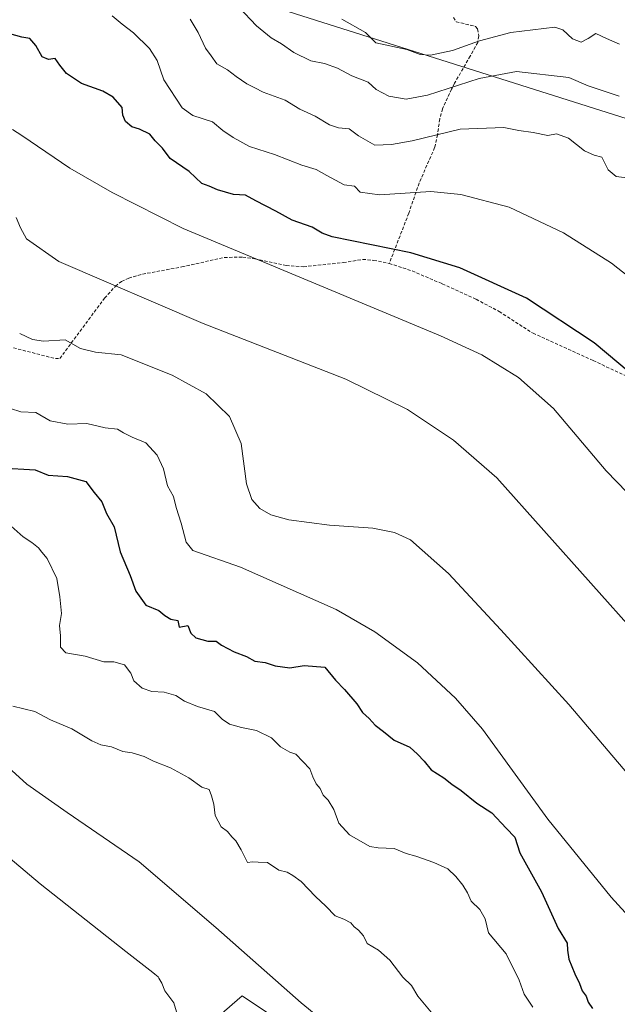
# Model space of a CAD drawing. Units: metres. Extents: x 638334 to 641797, y 4720560 to 4722942.
# Drawn here: x 640620 to 640806, y 4721407 to 4721713 of the extents above; entities that cross this region are included whole.
import ezdxf

# ---------------------------------------------------------------- set-up
doc = ezdxf.new("R2010")
doc.units = ezdxf.units.M
doc.header["$MEASUREMENT"] = 0
doc.linetypes.add('TRAZOSX2', pattern=[1.5, 1, -0.5])
for name, color, linetype, lineweight in [('Curva de nivel maestra', 36, 'Continuous', 30), ('Curva de nivel normal', 36, 'Continuous', 0), ('Espacio natural protegido', 2, 'Continuous', 13), ('Espacio natural protegido CxS', 2, 'Continuous', 0), ('Matorral', 135, 'Continuous', 0), ('Matorral CxS', 135, 'Continuous', 0), ('Senda', 19, 'TRAZOSX2', 0)]:
    doc.layers.add(name, color=color, linetype=linetype, lineweight=lineweight)

# ---------------------------------------------------------------- blocks, each defined once
blk = doc.blocks.new('*U150')
at = {"layer": 'Matorral CxS', "color": 135, "linetype": 'Continuous', "lineweight": 0}
blk.add_polyline3d([(640710.99, 4721395.09, 657.56), (640689.37, 4721409.51, 656.99), (640669.77, 4721392.45, 653.54)], dxfattribs=at)
blk = doc.blocks.new('*U167')
at = {"layer": 'Curva de nivel normal', "color": 36, "linetype": 'Continuous', "lineweight": 0}
blk.add_polyline3d([(640620.08, 4721615.71, 685), (640624.11, 4721613.81, 685), (640627.5, 4721613.38, 685), (640634.25, 4721613.8, 685), (640639.04, 4721611.07, 685), (640643.71, 4721609.92, 685), (640651.64, 4721609.13, 685), (640667.61, 4721602.71, 685), (640678.12, 4721596.92, 685), (640685.44, 4721589.85, 685), (640689.1, 4721581.44, 685), (640690.73, 4721568.97, 685), (640692.36, 4721564.01, 685), (640694.82, 4721561.2, 685), (640698.32, 4721559.28, 685), (640703.93, 4721557.73, 685), (640716.52, 4721556.08, 685), (640730.1, 4721555.1, 685), (640736.83, 4721553.77, 685), (640741.78, 4721551.47, 685), (640753.57, 4721541.01, 685), (640769.93, 4721523.48, 685), (640791.06, 4721500.2, 685), (640812.7, 4721474.76, 685)], dxfattribs=at)
blk = doc.blocks.new('*U168')
at = {"layer": 'Curva de nivel normal', "color": 36, "linetype": 'Continuous', "lineweight": 0}
blk.add_polyline3d([(640619.02, 4721651.81, 690), (640620.31, 4721648.66, 690), (640622.18, 4721645.2, 690), (640632.29, 4721638.13, 690), (640677.22, 4721618.8, 690), (640721.61, 4721601.55, 690), (640740.84, 4721592.1, 690), (640755.2, 4721582.49, 690), (640768.7, 4721570.8, 690), (640827.22, 4721505.23, 690)], dxfattribs=at)
blk = doc.blocks.new('*U172')
at = {"layer": 'Curva de nivel normal', "color": 36, "linetype": 'Continuous', "lineweight": 0}
blk.add_polyline3d([(640617.93, 4721499.67, 665), (640624.79, 4721498.05, 665), (640629.69, 4721495.48, 665), (640636.31, 4721492.62, 665), (640642.54, 4721488.88, 665), (640645.39, 4721487.62, 665), (640648.7, 4721487.04, 665), (640652.16, 4721485.54, 665), (640655.16, 4721485.2, 665), (640658.86, 4721484.04, 665), (640661.75, 4721482.54, 665), (640667.04, 4721480.51, 665), (640672.71, 4721477.44, 665), (640676.78, 4721474.46, 665), (640679.1, 4721473.72, 665), (640679.8, 4721471.78, 665), (640680.5, 4721469.2, 665), (640680.95, 4721465.66, 665), (640682.8, 4721462.14, 665), (640684.84, 4721460.7, 665), (640686.1, 4721459.02, 665), (640687.39, 4721457.74, 665), (640689.08, 4721454.98, 665), (640690.98, 4721451.06, 665), (640692.63, 4721451.26, 665), (640694.31, 4721451.09, 665), (640697.22, 4721450.98, 665), (640700.81, 4721448.66, 665), (640703.42, 4721448.04, 665), (640705.16, 4721446.96, 665), (640707.76, 4721445.07, 665), (640712.21, 4721440.46, 665), (640715.44, 4721437.43, 665), (640718.3, 4721434.4, 665), (640720.99, 4721433.39, 665), (640723.16, 4721432.2, 665), (640724.23, 4721430.96, 665), (640725.61, 4721430.01, 665), (640727.17, 4721428.16, 665), (640728.26, 4721425.84, 665), (640731.84, 4721423.71, 665), (640735.33, 4721420.66, 665), (640739.38, 4721415.38, 665), (640742.05, 4721412.78, 665), (640744.06, 4721409.39, 665), (640748.25, 4721404.4, 665)], dxfattribs=at)
blk = doc.blocks.new('*U173')
at = {"layer": 'Curva de nivel normal', "color": 36, "linetype": 'Continuous', "lineweight": 0}
blk.add_polyline3d([(640648.85, 4721714.6, 705), (640651.96, 4721712.04, 705), (640655.57, 4721709.33, 705), (640660.52, 4721704.46, 705), (640662.85, 4721700.73, 705), (640664.92, 4721694.74, 705), (640670.7, 4721686, 705), (640674, 4721683.59, 705), (640680.16, 4721681.67, 705), (640683.3, 4721678.94, 705), (640686.59, 4721676.76, 705), (640691.6, 4721673.96, 705), (640699.48, 4721671.46, 705), (640707.96, 4721668.12, 705), (640712.45, 4721666.77, 705), (640715.76, 4721664.9, 705), (640721.16, 4721662.04, 705), (640724.34, 4721661.6, 705), (640726.13, 4721659.68, 705), (640732.08, 4721658.92, 705), (640748.14, 4721659.9, 705), (640757.45, 4721659.03, 705), (640772.49, 4721655.04, 705), (640789.43, 4721647.1, 705), (640804.41, 4721637.62, 705), (640815.15, 4721629.09, 705)], dxfattribs=at)
blk = doc.blocks.new('*U184')
at = {"layer": 'Curva de nivel normal', "color": 36, "linetype": 'Continuous', "lineweight": 0}
blk.add_polyline3d([(640673.14, 4721713.55, 710), (640675.62, 4721709.44, 710), (640677.97, 4721704.51, 710), (640679.66, 4721702.14, 710), (640681.51, 4721699.73, 710), (640684.82, 4721697.81, 710), (640687.45, 4721695.71, 710), (640690.81, 4721693.46, 710), (640693.32, 4721692.24, 710), (640695.86, 4721690.89, 710), (640702.74, 4721688.38, 710), (640707.34, 4721685.62, 710), (640712.13, 4721683.42, 710), (640716.56, 4721680.71, 710), (640719.36, 4721679.72, 710), (640722.67, 4721679.41, 710), (640725.57, 4721677.29, 710), (640730.71, 4721674.41, 710), (640735.84, 4721674.54, 710), (640742.34, 4721675.71, 710), (640757.27, 4721679.36, 710), (640770.8, 4721679.87, 710), (640775.52, 4721678.88, 710), (640779.97, 4721678.35, 710), (640784.51, 4721677.42, 710), (640787.29, 4721677.9, 710), (640790.99, 4721676.55, 710), (640795.92, 4721672.55, 710), (640799.02, 4721671.29, 710), (640801.4, 4721670.66, 710), (640803.37, 4721666.66, 710), (640805.86, 4721664.57, 710), (640809.11, 4721664.16, 710)], dxfattribs=at)
blk = doc.blocks.new('*U187')
at = {"layer": 'Curva de nivel normal', "color": 36, "linetype": 'Continuous', "lineweight": 0}
blk.add_polyline3d([(640688.3, 4721717.33, 715), (640693.8, 4721711.49, 715), (640698.37, 4721707.73, 715), (640701.61, 4721705.87, 715), (640705.44, 4721703.16, 715), (640710.7, 4721700.61, 715), (640715.03, 4721699.79, 715), (640719.04, 4721698.33, 715), (640723.49, 4721695.99, 715), (640728.55, 4721694, 715), (640731.04, 4721691.73, 715), (640735.02, 4721689.6, 715), (640740.47, 4721688.71, 715), (640747.06, 4721689.94, 715), (640763.2, 4721695.11, 715), (640774.75, 4721697.32, 715), (640791.06, 4721695.44, 715), (640797.13, 4721692.81, 715), (640806.8, 4721689.58, 715)], dxfattribs=at)
blk = doc.blocks.new('*U195')
at = {"layer": 'Curva de nivel normal', "color": 36, "linetype": 'Continuous', "lineweight": 0}
blk.add_polyline3d([(640669.54, 4721402.43, 655), (640668.04, 4721407.35, 655), (640665.23, 4721411.06, 655), (640664.38, 4721413.43, 655), (640663.44, 4721415, 655), (640663.22, 4721415.4, 655), (640662.19, 4721416.28, 655), (640661.57, 4721416.82, 655), (640653.15, 4721423.33, 655), (640626.5, 4721444.36, 655), (640591.65, 4721473.61, 655)], dxfattribs=at)
blk = doc.blocks.new('*U201')
at = {"layer": 'Curva de nivel normal', "color": 36, "linetype": 'Continuous', "lineweight": 0}
blk.add_polyline3d([(640617.45, 4721555.7, 670), (640621.16, 4721552.44, 670), (640623.9, 4721550.65, 670), (640625.93, 4721548.97, 670), (640626.93, 4721547.64, 670), (640628.64, 4721545.68, 670), (640631.62, 4721539.44, 670), (640632.56, 4721533.7, 670), (640633.07, 4721528.55, 670), (640632.47, 4721524.85, 670), (640632.78, 4721521.56, 670), (640632.81, 4721518.12, 670), (640634.43, 4721516.28, 670), (640640.49, 4721515.32, 670), (640646.32, 4721513.49, 670), (640649.41, 4721513.5, 670), (640652.72, 4721512.54, 670), (640654.74, 4721509.94, 670), (640655.68, 4721507.62, 670), (640658.21, 4721505.3, 670), (640661.24, 4721504.3, 670), (640665.04, 4721504.02, 670), (640668.71, 4721502.99, 670), (640671.37, 4721501.27, 670), (640675.47, 4721499.58, 670), (640680.77, 4721498.05, 670), (640683.14, 4721495.68, 670), (640685.37, 4721494.09, 670), (640689.16, 4721493.01, 670), (640693.87, 4721492.13, 670), (640698.5, 4721489.84, 670), (640701.27, 4721487.07, 670), (640704.16, 4721485.39, 670), (640706.08, 4721484.8, 670), (640710.47, 4721480.16, 670), (640711.41, 4721477.69, 670), (640712.45, 4721475.49, 670), (640713.6, 4721474.09, 670), (640714.6, 4721472.04, 670), (640716.15, 4721470.46, 670), (640717.93, 4721467.51, 670), (640719.48, 4721463.32, 670), (640722.76, 4721459.68, 670), (640729.09, 4721456.04, 670), (640731.72, 4721455.55, 670), (640736.7, 4721455.37, 670), (640740.48, 4721453.88, 670), (640743.42, 4721452.98, 670), (640749.02, 4721451, 670), (640753.4, 4721449.1, 670), (640755.94, 4721446.67, 670), (640758.05, 4721444.01, 670), (640759.5, 4721441.62, 670), (640760.68, 4721438.95, 670), (640763.34, 4721436.41, 670), (640765.05, 4721433.44, 670), (640766.04, 4721429.11, 670), (640771.52, 4721422.59, 670), (640775.66, 4721414.44, 670), (640777.13, 4721410.07, 670), (640779.92, 4721406.03, 670)], dxfattribs=at)
blk = doc.blocks.new('*U204')
at = {"layer": 'Curva de nivel normal', "color": 36, "linetype": 'Continuous', "lineweight": 0}
blk.add_polyline3d([(640617.86, 4721679.21, 695), (640620.78, 4721677.33, 695), (640635.66, 4721667.22, 695), (640648.83, 4721659.58, 695), (640671.03, 4721648.42, 695), (640751.16, 4721615.03, 695), (640764.03, 4721609.04, 695), (640775.4, 4721602.07, 695), (640786.31, 4721592.38, 695), (640802.73, 4721572.97, 695), (640815.69, 4721559.56, 695)], dxfattribs=at)
blk = doc.blocks.new('*U208')
at = {"layer": 'Curva de nivel normal', "color": 36, "linetype": 'Continuous', "lineweight": 0}
blk.add_polyline3d([(640617.22, 4721592.38, 680), (640620.45, 4721591.31, 680), (640625.14, 4721591.17, 680), (640629.62, 4721588.56, 680), (640635.09, 4721587.51, 680), (640641.04, 4721587.69, 680), (640646.71, 4721586.31, 680), (640650.56, 4721585.91, 680), (640652.39, 4721584.83, 680), (640655.12, 4721583.49, 680), (640659.37, 4721581.72, 680), (640662.87, 4721577.88, 680), (640664.85, 4721573.6, 680), (640666.12, 4721568.35, 680), (640667.99, 4721565, 680), (640668.76, 4721561.55, 680), (640670.38, 4721556.72, 680), (640671.88, 4721550.73, 680), (640673.98, 4721548.16, 680), (640688.81, 4721543.01, 680), (640718.66, 4721529.83, 680), (640730.67, 4721522.86, 680), (640743.96, 4721513.18, 680), (640755.8, 4721502.22, 680), (640764.2, 4721492.53, 680), (640784.54, 4721464.54, 680), (640804.23, 4721440.22, 680), (640818.39, 4721424.8, 680)], dxfattribs=at)
blk = doc.blocks.new('*U209')
at = {"layer": 'Curva de nivel normal', "color": 36, "linetype": 'Continuous', "lineweight": 0}
blk.add_polyline3d([(640732.54, 4721386.99, 660), (640707.72, 4721407.3, 660), (640681.2, 4721430.8, 660), (640657.24, 4721451.27, 660), (640634.89, 4721466.59, 660), (640622.27, 4721475.37, 660), (640612.92, 4721483.83, 660)], dxfattribs=at)
blk = doc.blocks.new('*U210')
at = {"layer": 'Curva de nivel normal', "color": 36, "linetype": 'Continuous', "lineweight": 0}
blk.add_polyline3d([(640720.38, 4721713.63, 720), (640727.79, 4721709.4, 720), (640731.03, 4721706.26, 720), (640740.64, 4721704.19, 720), (640744.82, 4721702.58, 720), (640747.98, 4721702.43, 720), (640754.82, 4721703.81, 720), (640763.31, 4721706.84, 720), (640773.03, 4721709.44, 720), (640786.69, 4721711.08, 720), (640789.24, 4721710.28, 720), (640792.21, 4721707.49, 720), (640794.9, 4721706.39, 720), (640797.07, 4721707.55, 720), (640799.51, 4721709.15, 720), (640802.86, 4721707.58, 720), (640806.89, 4721705.84, 720)], dxfattribs=at)
blk = doc.blocks.new('*U218')
at = {"layer": 'Curva de nivel maestra', "color": 36, "linetype": 'Continuous', "lineweight": 30}
blk.add_polyline3d([(640614.18, 4721573.88, 675), (640624.91, 4721573.28, 675), (640629, 4721571.66, 675), (640635.02, 4721571.24, 675), (640640.7, 4721569.7, 675), (640643.3, 4721566.19, 675), (640645.69, 4721563.36, 675), (640647.12, 4721559.65, 675), (640649.51, 4721555.55, 675), (640651.4, 4721547.78, 675), (640654.49, 4721540.39, 675), (640656.29, 4721535.5, 675), (640659.34, 4721531.1, 675), (640663.37, 4721529.5, 675), (640665.33, 4721527.9, 675), (640667.18, 4721526.8, 675), (640669.34, 4721526.35, 675), (640669.76, 4721524.28, 675), (640672.41, 4721524.78, 675), (640673.4, 4721522.44, 675), (640674.92, 4721520.93, 675), (640678.67, 4721519.94, 675), (640681.25, 4721519.93, 675), (640682.89, 4721518.71, 675), (640686.9, 4721516.63, 675), (640690.71, 4721515.12, 675), (640693.33, 4721513.76, 675), (640696.54, 4721513.28, 675), (640699.59, 4721512.27, 675), (640704.21, 4721511.67, 675), (640708.69, 4721512.41, 675), (640715.12, 4721511.84, 675), (640718.42, 4721507.81, 675), (640721.24, 4721504.85, 675), (640725.02, 4721500.38, 675), (640726.83, 4721497.77, 675), (640728.92, 4721495.82, 675), (640730.73, 4721493.83, 675), (640733.36, 4721491.84, 675), (640736.7, 4721489.09, 675), (640741.54, 4721486.93, 675), (640744, 4721484.72, 675), (640746.02, 4721482.63, 675), (640748.23, 4721479.88, 675), (640752.13, 4721477.42, 675), (640754.6, 4721475.38, 675), (640757.51, 4721473.44, 675), (640762.44, 4721469.55, 675), (640767.06, 4721466.45, 675), (640771.59, 4721461.76, 675), (640774.26, 4721458.93, 675), (640775.84, 4721453.99, 675), (640782.52, 4721441.94, 675), (640787.8, 4721430.48, 675), (640790.58, 4721425.94, 675), (640790.65, 4721423.71, 675), (640791.08, 4721420.91, 675), (640792.91, 4721416.32, 675), (640794.43, 4721413.35, 675), (640795.25, 4721411.06, 675), (640796.49, 4721409.42, 675), (640797.15, 4721407.56, 675), (640798.45, 4721405.53, 675)], dxfattribs=at)
blk = doc.blocks.new('*U219')
at = {"layer": 'Curva de nivel maestra', "color": 36, "linetype": 'Continuous', "lineweight": 30}
blk.add_polyline3d([(640813.72, 4721600.44, 700), (640798.94, 4721612.81, 700), (640777.94, 4721626.74, 700), (640757.16, 4721636.2, 700), (640741.88, 4721640.82, 700), (640717.35, 4721645.87, 700), (640714.28, 4721646.98, 700), (640711.15, 4721648.85, 700), (640704.89, 4721651, 700), (640699.85, 4721653.85, 700), (640693.62, 4721657.05, 700), (640690.36, 4721658.84, 700), (640686.64, 4721658.97, 700), (640681.73, 4721660.49, 700), (640679.13, 4721661.64, 700), (640676.76, 4721662.46, 700), (640672.82, 4721666.17, 700), (640666.9, 4721670.26, 700), (640664.56, 4721673.43, 700), (640662.3, 4721675.74, 700), (640660.63, 4721677.82, 700), (640657.4, 4721679.34, 700), (640654.99, 4721680.02, 700), (640653.08, 4721681.72, 700), (640652.24, 4721683.73, 700), (640652, 4721686.06, 700), (640649.24, 4721689.28, 700), (640645.96, 4721691.18, 700), (640639.34, 4721693.58, 700), (640634.7, 4721696.72, 700), (640632.56, 4721699.25, 700), (640631.13, 4721701.3, 700), (640629.09, 4721700.98, 700), (640627.04, 4721701.89, 700), (640625.11, 4721705.36, 700), (640623.24, 4721707.62, 700), (640620.76, 4721708.02, 700), (640617.05, 4721708.99, 700)], dxfattribs=at)

msp = doc.modelspace()

# ---------------------------------------------------------------- linework, layer by layer
at = {"layer": 'Espacio natural protegido', "color": 2, "linetype": 'Continuous', "lineweight": 13}
msp.add_polyline3d([(641490.55, 4721466.9, 747.04), (640109.16, 4721904.2, 673.89)], dxfattribs=at)
at = {"layer": 'Espacio natural protegido CxS', "color": 2, "linetype": 'Continuous', "lineweight": 0}
msp.add_polyline3d([(641490.55, 4721466.9, 747.04), (640109.16, 4721904.2, 673.89)], dxfattribs=at)
msp.add_polyline3d([(641490.55, 4721466.9, 747.04), (640109.16, 4721904.2, 673.89)], dxfattribs=at)
at = {"layer": 'Matorral', "color": 135, "linetype": 'Continuous', "lineweight": 0}
msp.add_polyline3d([(640710.99, 4721395.09, 657.56), (640689.37, 4721409.51, 656.99), (640669.77, 4721392.45, 653.54)], dxfattribs=at)
at = {"layer": 'Matorral CxS', "color": 135, "linetype": 'Continuous', "lineweight": 0}
msp.add_polyline3d([(640669.77, 4721392.45, 653.54), (640689.37, 4721409.51, 656.99), (640710.99, 4721395.09, 657.56)], dxfattribs=at)
at = {"layer": 'Senda', "color": 19, "linetype": 'TRAZOSX2', "lineweight": 0}
for points in [[(640755.13, 4721714.13, 724.44), (640756.01, 4721712.79, 723.87), (640762.02, 4721711.32, 721.97), (640762.63, 4721710.54, 721.5), (640763.07, 4721708.35, 720.32), (640762.7, 4721706.36, 719.65), (640760.39, 4721702.11, 718.39), (640755.49, 4721693.65, 715.27), (640754.58, 4721691.81, 714.55), (640751.78, 4721685.7, 712.36), (640750.86, 4721682.52, 711.36), (640750.21, 4721677.61, 709.49), (640749.3, 4721673.59, 708.28), (640744.46, 4721662.57, 704.67), (640741.24, 4721653.14, 702.13), (640735.15, 4721637.53, 697.46)], [(640613.79, 4721612.39, 683.23), (640631.19, 4721607.92, 683.38), (640632.59, 4721607.95, 683.47), (640646.54, 4721626.76, 688.44), (640649.89, 4721630.46, 689.02), (640651.83, 4721631.9, 689.36), (640654.02, 4721632.94, 689.57), (640658.34, 4721634.19, 689.89), (640670.59, 4721636.46, 691.85), (640683.83, 4721639.41, 693.7), (640689.55, 4721639.5, 694.53), (640693.32, 4721638.94, 694.9), (640703.09, 4721636.9, 695.55), (640708.46, 4721636.5, 696.17), (640720.87, 4721637.78, 697.45), (640726.9, 4721638.81, 697.94), (640730.32, 4721638.5, 697.61), (640735.15, 4721637.53, 697.46)], [(640735.15, 4721637.53, 697.46), (640742.29, 4721635.2, 697.56), (640751.69, 4721631.18, 697.64), (640762.21, 4721626.38, 697.7), (640769.41, 4721622.55, 697.67), (640779.94, 4721615.78, 697.45), (640798.68, 4721607.3, 698.82), (640809.97, 4721601.99, 699.63)]]:
    msp.add_polyline3d(points, dxfattribs=at)

# ---------------------------------------------------------------- block references
at = {"layer": 'Curva de nivel maestra', "color": 36, "linetype": 'Continuous', "lineweight": 30}
for name in ['*U218', '*U219']:
    msp.add_blockref(name, (0, 0), dxfattribs=at)
at = {"layer": 'Curva de nivel normal', "color": 36, "linetype": 'Continuous', "lineweight": 0}
for name in ['*U195', '*U209', '*U172', '*U201', '*U208', '*U167', '*U168', '*U204', '*U173', '*U184', '*U187', '*U210']:
    msp.add_blockref(name, (0, 0), dxfattribs=at)
at = {"layer": 'Matorral CxS', "color": 135, "linetype": 'Continuous', "lineweight": 0}
msp.add_blockref('*U150', (0, 0), dxfattribs=at)

doc.saveas('drawing.dxf')
